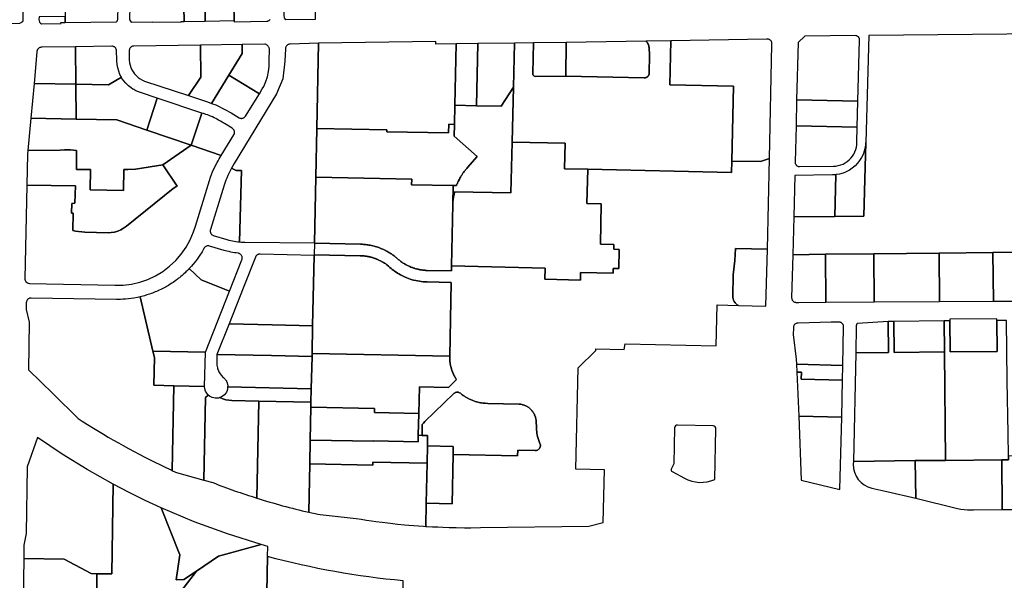
# Model space of a CAD drawing. Extents: x 771103 to 861875, y 454940 to 518332.
# Drawn here: x 785482 to 790611, y 474848 to 477771 of the extents above; entities that cross this region are included whole.
import ezdxf

# ---------------------------------------------------------------- set-up
doc = ezdxf.new("R2010")
doc.units = 0
doc.header["$MEASUREMENT"] = 0
doc.layers.add('Madison_PARCEL', color=17, linetype='Continuous')

msp = doc.modelspace()

# ---------------------------------------------------------------- linework, layer by layer
at = {"layer": 'Madison_PARCEL'}
for points in [[(785388, 478250.5), (785262.2, 478248.5), (785262.1, 478236.8), (785260.4, 478057), (784966.7, 478052.8), (784971.8, 477761.4), (784994.6, 477743.8), (785126.6, 477745.7), (785126.5, 477747.2), (785482.7, 477752.4), (785498.8, 477761.1, 0.098393), (785499.9, 477770.7), (785505.9, 478134.2), (785388, 478250.5)], [(785586.4, 478002.6), (785723.4, 478005.6), (785719.3, 477787.4), (785718.9, 477756.4), (785986.6, 477760.3, 0.181569), (785992.9, 477776.7), (785993.2, 477797, -0.203652), (786050.5, 477925.5), (785996.4, 477983.5), (785998.4, 478091.4), (785587.6, 478085.4), (785586.4, 478002.6)], [(786865.6, 478047.8), (787017.4, 478049.1), (787021.4, 477772.5), (786868.8, 477770.3, -0.228665), (786859.8, 477790.1), (786865.6, 478047.8)], [(786322.7, 477761.8), (786338.2, 477762), (786335.5, 477915), (786266, 477914.3), (786215.9, 477913.9), (786171.3, 477913.4, 0.405614), (786053.3, 477794.9), (786053.1, 477780.6, 0.262643), (786062.6, 477758), (786174.3, 477759.6), (786174.3, 477757.6), (786322.7, 477759.8), (786322.7, 477761.8)], [(785719.3, 477787.4), (785582.4, 477785.4), (785582.2, 477771.2, 0.273473), (785594.7, 477749.1), (785696.9, 477750.6), (785696.8, 477756.1), (785718.9, 477756.4), (785719.3, 477787.4)], [(787017.1, 476605.3), (787015.8, 476545.4), (787255.8, 476540.4), (787259.1, 476540.3), (787262.6, 476540.1), (787265.6, 476540), (787268.6, 476539.7), (787271.6, 476539.5), (787274.6, 476539.2), (787276.9, 476539), (787279.5, 476538.7), (787282.5, 476538.3), (787286.1, 476537.8), (787288.7, 476537.4), (787292.6, 476536.7), (787295.2, 476536.3), (787298, 476535.7), (787300.7, 476535.1), (787304.2, 476534.4), (787307.2, 476533.7), (787309.4, 476533.1), (787313.2, 476532.1), (787315.9, 476531.4), (787319, 476530.5), (787322.4, 476529.5), (787326.2, 476528.2), (787328.7, 476527.4), (787332.1, 476526.2), (787334.7, 476525.3), (787336.7, 476524.5), (787338.9, 476523.7), (787340.9, 476522.9), (787343.4, 476521.8), (787345.9, 476520.8), (787349.9, 476519), (787353.4, 476517.4), (787356.9, 476515.7), (787359.4, 476514.4), (787361.3, 476513.4), (787364.3, 476511.9), (787366.8, 476510.5), (787370.8, 476508.2), (787374.3, 476506.2), (787377.5, 476504.2), (787382, 476501.4), (787388.2, 476497.2), (787394.6, 476492.5), (787402.3, 476486.5), (787410.4, 476479.6), (787416.7, 476474.2), (787422.8, 476469.2), (787429.9, 476463.7), (787435, 476460), (787442.3, 476454.9), (787449.8, 476450), (787457.2, 476445.5), (787466.3, 476440.3), (787475.8, 476435.3), (787486.7, 476430.1), (787499.1, 476424.9), (787508, 476421.5), (787516.2, 476418.7), (787526.3, 476415.5), (787533.4, 476413.6), (787545.4, 476410.7), (787554.8, 476408.8), (787563.7, 476407.2), (787573.6, 476405.8), (787583.6, 476404.8), (787592.6, 476404.1), (787603.7, 476403.7), (787729.8, 476401.1), (787721.8, 476016.1), (787721.8, 476012.1), (787721.8, 476009.3), (787721.9, 476005.3), (787722, 476001.3), (787722.2, 475999), (787722.3, 475997.1), (787722.5, 475993.8), (787722.9, 475989.8), (787723.3, 475986.7), (787723.9, 475982.2), (787724.3, 475979.1), (787725, 475974.9), (787725.7, 475971.2), (787726.7, 475966.4), (787727.6, 475962.6), (787728.8, 475958), (787729.9, 475953.8), (787730.4, 475952.2), (787731.7, 475948.1), (787732.3, 475946.1), (787732.8, 475944.6), (787733.7, 475941.9), (787734.2, 475940.5), (787734.7, 475939.1), (787735.5, 475937.2), (787735.8, 475936.3), (787736.4, 475934.7), (787737.2, 475932.7), (787737.8, 475931.3), (787738.1, 475930.5), (787738.7, 475929.1), (787739.1, 475928.2), (787739.7, 475926.8), (787740.4, 475925.3), (787741, 475924), (787741.3, 475923.4), (787742.1, 475921.5), (787742.8, 475920.1), (787743.5, 475918.8), (787743.8, 475918.1), (787744.8, 475916), (787745.5, 475914.8), (787746.1, 475913.7), (787746.9, 475912.2), (787747.6, 475910.9), (787748.6, 475909), (787749.4, 475907.6), (787750.4, 475905.9), (787751.1, 475904.7), (787751.7, 475903.7), (787752.4, 475902.6), (787753.5, 475900.8), (787755.5, 475897.5), (787757.7, 475894.3), (787715.8, 475853.4), (787564.1, 475856.8), (787560.9, 475718.7), (787558.3, 475604.3), (787577.9, 475603.9), (787579.1, 475659.9), (787585.8, 475668.1), (787592.9, 475675.9), (787743.8, 475822.4), (787746, 475824.2), (787749.8, 475826.5), (787751.6, 475827.2), (787754.6, 475828.2), (787757.2, 475828.8), (787759.7, 475829), (787761.8, 475829.1), (787764.3, 475828.9), (787766.9, 475828.4), (787769.2, 475827.8), (787773.5, 475825.9), (787777.5, 475823.2), (787783.4, 475818.6), (787787.3, 475815.7), (787792, 475812.3), (787798.3, 475808.1), (787802.2, 475805.6), (787812.6, 475799.5), (787824.3, 475793.3), (787838.1, 475787.1), (787854.1, 475781.1), (787868.9, 475776.7), (787881.8, 475773.6), (787887.8, 475772.8), (787895.6, 475771.9), (787907, 475770.9), (787919.7, 475770.4), (788084, 475766.6), (788087.7, 475766.3), (788091.6, 475765.7), (788097.1, 475764.7), (788101, 475763.8), (788104.8, 475762.7), (788109.4, 475761.2), (788113.8, 475759.5), (788117.8, 475757.7), (788121.8, 475755.7), (788124.8, 475754), (788127.7, 475752.3), (788130.7, 475750.3), (788133.2, 475748.6), (788135.8, 475746.6), (788138.6, 475744.3), (788142.7, 475740.7), (788145.6, 475737.8), (788147.9, 475735.4), (788150.3, 475732.6), (788152.9, 475729.3), (788155.4, 475726.1), (788157.4, 475723.1), (788158.5, 475721.3), (788160.7, 475717.6), (788162.7, 475713.7), (788164.4, 475710), (788165.7, 475707), (788167.4, 475702.6), (788168.2, 475700.2), (788169.6, 475695.3), (788170.4, 475692), (788171, 475689.5), (788171.3, 475687.6), (788171.9, 475684.1), (788172.4, 475679.6), (788172.6, 475676.5), (788172.8, 475672.3), (788173.1, 475649.4), (788173.3, 475642.4), (788173.9, 475633.2), (788175.1, 475622.6), (788176.5, 475613.3), (788177.8, 475606.7), (788179.8, 475597.6), (788184, 475583.1), (788187.8, 475572.1), (788192.1, 475561.5), (788193.4, 475557.7), (788194.1, 475553.5), (788194.2, 475548.9), (788193.3, 475544.2), (788191.5, 475539.5), (788189, 475535.4), (788186.3, 475532.4), (788182.6, 475529.4), (788178.6, 475527.2), (788173.2, 475525.6), (788167.7, 475525.1), (788076, 475527.2), (788075.3, 475497.2), (787739.8, 475504.8), (787734.4, 475246.8), (787599.4, 475249.6), (787596.9, 475129.6), (787599.5, 475129.5), (787601.4, 475129.3), (787603, 475129.2), (787632.3, 475127.6), (787659.2, 475126.3), (787685.8, 475125.1), (787718.3, 475124.1), (787755.6, 475123.2), (787798.6, 475122.6), (787831.8, 475122.5), (787881.9, 475122.9), (788446, 475130.6), (788521.2, 475149), (788527.5, 475423.7), (788379.7, 475427), (788391.8, 475956.7), (788483, 476047), (788483.2, 476055.5), (788629.9, 476052.1), (788635.7, 476081.3), (789109.6, 476070.5), (789114.5, 476283.7), (789225.8, 476281.2, -0.290123), (789196.3, 476330.3), (789199.2, 476439.9), (789208, 476515.9), (789210.4, 476578.3), (789376.6, 476575.2), (789387.3, 477047.2), (789341, 477030.8), (789191.7, 477034.1), (789190.3, 476973.9), (788440.8, 476991), (788436.7, 476812.5), (788511.7, 476810.8), (788506.9, 476600.8), (788576.9, 476599.2), (788576.3, 476574.2), (788605.4, 476573.5), (788603.1, 476473.6), (788574, 476474.2), (788573.5, 476449.2), (788403.5, 476453.1), (788402.6, 476413.1), (788217.1, 476417.3), (788218.5, 476476.1), (787731.6, 476487.2), (787731.1, 476461.1), (787605, 476463.7), (787599.3, 476463.9), (787596.1, 476464), (787592.5, 476464.3), (787588.9, 476464.6), (787585.9, 476464.8), (787583.1, 476465.2), (787579.7, 476465.6), (787575.2, 476466.2), (787570.7, 476466.9), (787566.9, 476467.5), (787563.9, 476468.1), (787560.9, 476468.7), (787557, 476469.6), (787553.7, 476470.3), (787548.6, 476471.6), (787544.8, 476472.6), (787540.8, 476473.8), (787537.9, 476474.7), (787534.2, 476475.9), (787527.8, 476478.1), (787523.9, 476479.6), (787519.3, 476481.4), (787514.1, 476483.6), (787510.1, 476485.4), (787505.3, 476487.7), (787501.5, 476489.5), (787499, 476490.8), (787495.6, 476492.7), (787491.2, 476495.1), (787487, 476497.5), (787483.8, 476499.5), (787479.2, 476502.4), (787476.7, 476504), (787472, 476507.2), (787467.5, 476510.5), (787463.7, 476513.4), (787459.8, 476516.4), (787453.9, 476521.3), (787450.3, 476524.4), (787446.9, 476527.4), (787443.3, 476530.5), (787439.7, 476533.4), (787435.6, 476536.7), (787431.9, 476539.6), (787427.7, 476542.7), (787423.7, 476545.6), (787419.6, 476548.4), (787416.3, 476550.6), (787411.5, 476553.8), (787405.5, 476557.4), (787399.7, 476560.8), (787393.9, 476564.1), (787389, 476566.7), (787385, 476568.7), (787380.7, 476570.8), (787373.1, 476574.4), (787367, 476577), (787360.4, 476579.7), (787353.2, 476582.4), (787346.8, 476584.6), (787339.7, 476586.9), (787333.2, 476588.9), (787328.7, 476590.1), (787321.1, 476592), (787314.1, 476593.7), (787306.9, 476595.1), (787300.7, 476596.2), (787294.6, 476597.2), (787289.7, 476597.9), (787282.9, 476598.7), (787276, 476599.3), (787272, 476599.7), (787265.5, 476600.1), (787257, 476600.3), (787017.1, 476605.3)], [(789369.4, 476277.9), (789376.6, 476575.2), (789210.4, 476578.3), (789208, 476515.9), (789199.2, 476439.9), (789196.3, 476330.3, 0.290123), (789225.8, 476281.2), (789369.4, 476277.9)], [(786450, 475800.7), (786464, 475813.6, -0.212641), (786445, 475858.6), (786284.5, 475862), (786275.5, 475420.2, 0.001717), (786298.7, 475409.6), (786440.7, 475370.4), (786450, 475800.7)], [(786565, 475856.1, -0.311095), (786525.1, 475800.9, 0.111895), (786586.4, 475785.6), (786727.8, 475782.6), (786999.2, 475776.8), (787000.6, 475846.8), (786565, 475856.1)], [(786440.7, 475370.4), (786487.4, 475357.6, 0.016465), (786716.9, 475276.9), (786727.8, 475782.6), (786586.4, 475785.6, -0.111895), (786525.1, 475800.9, -0.280671), (786464, 475813.6), (786450, 475800.7), (786440.7, 475370.4)], [(786716.9, 475276.9, 0.018996), (786987.6, 475202.8), (786992.7, 475455.5), (786995.2, 475578.4), (786998.7, 475750.3), (786999.2, 475776.8), (786727.8, 475782.6), (786716.9, 475276.9)], [(788889.4, 475455.7), (788876.3, 475428, 0.398222), (788880.6, 475414.9), (788944.2, 475380.4, 0.232216), (789102.4, 475374), (789108.5, 475637.5, 0.414214), (789093.6, 475653.1), (788909, 475657.3, 0.414214), (788893.7, 475642.7), (788889.4, 475455.7)], [(789824.6, 475468.5), (789824.3, 475453.8, 0.355278), (789921, 475329.2), (789998.8, 475311.2), (790149.5, 475276.3), (790147.4, 475472.2), (789824.6, 475468.5)], [(787479.3, 474846.3, -0.045255), (786773.4, 474972.7), (786758.8, 474226.8), (786858.8, 474226.2), (786923.7, 474222), (786987.8, 474211.9), (787050.8, 474195.9), (787318.7, 474114.9, 0.051252), (787476.1, 474083.5), (787476.1, 474084.5), (787479.3, 474846.3)]]:
    msp.add_lwpolyline(points, format="xyb", close=True, dxfattribs=at)
for points in [[(786338.2, 477762), (786448.2, 477763.6), (786445.9, 477921.3), (786414.2, 477917.3), (786335.5, 477915), (786338.2, 477762)], [(786445.9, 477921.3), (786448.2, 477763.6), (786598.2, 477765.8), (786595.6, 477940.1), (786594.6, 477940.1), (786445.9, 477921.3)], [(787024.2, 476950.4), (787029.6, 477203.4), (787038.8, 477648.2), (786890.6, 477644), (786887.9, 477643.7), (786885.2, 477643.1), (786882.5, 477642.2), (786880, 477641), (786877.6, 477639.6), (786875.4, 477637.9), (786873.4, 477636), (786871.6, 477633.9), (786870, 477631.7), (786868.6, 477629.2), (786867.5, 477626.7), (786866.7, 477624), (786866.2, 477621.3), (786865.9, 477619.1), (786863.7, 477553.8), (786852.4, 477461.9), (786819.2, 477385.1), (786598.5, 477020.5), (786591.9, 477009.3), (786584.8, 476996.8), (786608.9, 476985), (786638, 476985.2), (786627.5, 476612.3), (786636.9, 476611.5), (786654, 476610.8), (787017.1, 476607), (787024.2, 476950.4)], [(787746.7, 477224.8), (787748.8, 477324.8), (787755.3, 477645.5), (787649.1, 477643.9), (787649.4, 477656.9), (787038.8, 477648.2), (787029.6, 477203.4), (787395.1, 477195.9), (787394.9, 477186.9), (787715.7, 477180.1), (787716.7, 477225.4), (787746.7, 477224.8)], [(787861.1, 477322.4), (787867.8, 477647.2), (787755.3, 477645.5), (787748.8, 477324.8), (787861.1, 477322.4)], [(787861.1, 477322.4), (787990.7, 477319.6), (788053.4, 477418.6), (788058.6, 477648.5), (787867.8, 477647.2), (787861.1, 477322.4)], [(788440.8, 476991), (789190.3, 476973.9), (789191.7, 477034.1), (789200.6, 477423.8), (788868.3, 477431.4), (788873.6, 477660.2), (788744.7, 477658.4), (788745.7, 477657.5), (788746.6, 477656.6), (788747.1, 477656), (788747.9, 477655.1), (788748.9, 477653.9), (788749.5, 477653.2), (788750.1, 477652.4), (788750.7, 477651.7), (788751.1, 477651), (788751.8, 477650), (788752.6, 477648.9), (788753.1, 477648), (788753.6, 477647.1), (788754.2, 477646.1), (788754.6, 477645.3), (788755.1, 477644.3), (788755.7, 477643.2), (788756, 477642.5), (788756.3, 477641.8), (788756.6, 477640.9), (788757, 477640), (788757.3, 477639.3), (788757.6, 477638.3), (788757.9, 477637.3), (788758.4, 477635.9), (788758.6, 477635.1), (788758.9, 477634), (788759.2, 477632.8), (788759.3, 477631.9), (788759.6, 477630.8), (788759.7, 477630), (788759.9, 477628.7), (788760, 477627.8), (788760.1, 477627.1), (788760.1, 477626.1), (788763.3, 477586.3), (788761.2, 477492.2), (788761.1, 477491.5), (788761.1, 477490.8), (788761, 477489.9), (788760.9, 477489.2), (788760.8, 477488.4), (788760.6, 477487.4), (788760.4, 477486.4), (788760.1, 477485.4), (788759.7, 477484.4), (788759.5, 477483.7), (788759.2, 477482.9), (788758.8, 477482.2), (788758.4, 477481.4), (788758, 477480.5), (788757.5, 477479.7), (788757, 477479), (788756.4, 477478.1), (788755.9, 477477.4), (788755.2, 477476.6), (788754.7, 477475.9), (788754.1, 477475.4), (788753.6, 477474.8), (788753.1, 477474.3), (788752.6, 477473.9), (788752, 477473.4), (788751.5, 477473), (788750.8, 477472.5), (788750.4, 477472.2), (788749.8, 477471.8), (788749.1, 477471.3), (788748.4, 477470.9), (788747.5, 477470.4), (788746.9, 477470.2), (788746.2, 477469.9), (788745.3, 477469.5), (788744, 477469), (788742.8, 477468.6), (788742.1, 477468.5), (788741, 477468.2), (788740.1, 477468.1), (788739.1, 477467.9), (788737.8, 477467.8), (788736.6, 477467.7), (788735.6, 477467.7), (788326.7, 477476.9), (788166.7, 477474.4), (788162.8, 477475.8), (788159.4, 477478.2), (788156.8, 477481.9), (788155.2, 477486), (788154.8, 477489.9), (788158.6, 477650), (788058.6, 477648.5), (788053.4, 477418.6), (788046.8, 477132.7), (788323.6, 477126.4), (788320.5, 476993.8), (788440.8, 476991)], [(788326.7, 477476.9), (788328.2, 477652.4), (788158.6, 477650), (788154.8, 477489.9), (788155.2, 477486), (788156.8, 477481.9), (788159.4, 477478.2), (788162.8, 477475.8), (788166.7, 477474.4), (788326.7, 477476.9)], [(788326.7, 477476.9), (788735.6, 477467.7), (788736.6, 477467.7), (788737.8, 477467.8), (788739.1, 477467.9), (788740.1, 477468.1), (788741, 477468.2), (788742.1, 477468.5), (788742.8, 477468.6), (788744, 477469), (788745.3, 477469.5), (788746.2, 477469.9), (788746.9, 477470.2), (788747.5, 477470.4), (788748.4, 477470.9), (788749.1, 477471.3), (788749.8, 477471.8), (788750.4, 477472.2), (788750.8, 477472.5), (788751.5, 477473), (788752, 477473.4), (788752.6, 477473.9), (788753.1, 477474.3), (788753.6, 477474.8), (788754.1, 477475.4), (788754.7, 477475.9), (788755.2, 477476.6), (788755.9, 477477.4), (788756.4, 477478.1), (788757, 477479), (788757.5, 477479.7), (788758, 477480.5), (788758.4, 477481.4), (788758.8, 477482.2), (788759.2, 477482.9), (788759.5, 477483.7), (788759.7, 477484.4), (788760.1, 477485.4), (788760.4, 477486.4), (788760.6, 477487.4), (788760.8, 477488.4), (788760.9, 477489.2), (788761, 477489.9), (788761.1, 477490.8), (788761.1, 477491.5), (788761.2, 477492.2), (788763.3, 477586.3), (788760.1, 477626.1), (788760.1, 477627.1), (788760, 477627.8), (788759.9, 477628.7), (788759.7, 477630), (788759.6, 477630.8), (788759.3, 477631.9), (788759.2, 477632.8), (788758.9, 477634), (788758.6, 477635.1), (788758.4, 477635.9), (788757.9, 477637.3), (788757.6, 477638.3), (788757.3, 477639.3), (788757, 477640), (788756.6, 477640.9), (788756.3, 477641.8), (788756, 477642.5), (788755.7, 477643.2), (788755.1, 477644.3), (788754.6, 477645.3), (788754.2, 477646.1), (788753.6, 477647.1), (788753.1, 477648), (788752.6, 477648.9), (788751.8, 477650), (788751.1, 477651), (788750.7, 477651.7), (788750.1, 477652.4), (788749.5, 477653.2), (788748.9, 477653.9), (788747.9, 477655.1), (788747.1, 477656), (788746.6, 477656.6), (788745.7, 477657.5), (788744.7, 477658.4), (788328.2, 477652.4), (788326.7, 477476.9)], [(789387.3, 477047.2), (789400.1, 477641.5), (789400.5, 477644), (789400.6, 477646.5), (789400.4, 477649), (789399.9, 477651.5), (789399.2, 477654), (789398.2, 477656.3), (789397, 477658.5), (789395.6, 477660.6), (789394, 477662.5), (789392.1, 477664.3), (789390.1, 477665.8), (789388, 477667.1), (789385.7, 477668.2), (789383.3, 477669.1), (789380.9, 477669.7), (789378.4, 477670), (789375.8, 477670.1), (789373.7, 477669.9), (788873.6, 477660.2), (788868.3, 477431.4), (789200.6, 477423.8), (789191.7, 477034.1), (789341, 477030.8), (789387.3, 477047.2)], [(790270.9, 476554.4), (790551.4, 476557.6), (790691.6, 476559.2), (790775.3, 476560.2), (790783.3, 476876.4), (790787.7, 477051.9), (790791.3, 477203.9), (790797.1, 477428.9), (790804.1, 477697.1), (789904.8, 477689.1), (789888.8, 477130.8), (789879.4, 476746.7), (789727.5, 476745.3), (789513.7, 476743.4), (789508.6, 476545.7), (789679.8, 476547.6), (789931, 476550.5), (790270.9, 476554.4)], [(789529.3, 477353.5), (789848.2, 477346.3), (789857.3, 477663.7), (789857.1, 477667.9), (789856.7, 477670.2), (789856, 477672.5), (789855, 477674.7), (789853.9, 477676.8), (789852.5, 477678.8), (789850.9, 477680.6), (789849.2, 477682.2), (789847.3, 477683.6), (789845.2, 477684.9), (789843.1, 477685.9), (789840.8, 477686.7), (789838.5, 477687.2), (789836.1, 477687.5), (789571.7, 477684.8), (789537.5, 477652.2), (789529.3, 477353.5)], [(785771.6, 477629.3), (785598.1, 477626.7), (785595.7, 477626.9), (785593.2, 477626.8), (785590.8, 477626.4), (785588.4, 477625.9), (785586, 477625), (785583.8, 477623.9), (785581.7, 477622.6), (785579.8, 477621.1), (785578, 477619.4), (785576.4, 477617.5), (785575, 477615.5), (785573.9, 477613.3), (785572.9, 477611.1), (785572.2, 477608.7), (785571.8, 477606.3), (785571.6, 477602.6), (785556.6, 477437.8), (785773.7, 477434.1), (785771.6, 477629.3)], [(785771.6, 477629.3), (785773.7, 477434.1), (785943.7, 477431.2), (786011.2, 477471.5), (786004.2, 477484.6), (785997.4, 477501.6), (785992.3, 477519.3), (785989.2, 477537.4), (785987.9, 477555.7), (785987.9, 477560), (785986, 477610.6), (785985.6, 477613.1), (785985, 477615.5), (785984.2, 477617.8), (785983.1, 477620), (785981.8, 477622.1), (785980.3, 477624), (785978.6, 477625.8), (785976.7, 477627.4), (785974.7, 477628.8), (785972.5, 477629.9), (785970.3, 477630.9), (785967.9, 477631.5), (785965.5, 477632), (785961.4, 477632.1), (785771.6, 477629.3)], [(786360.5, 477374.9), (786425, 477471.5), (786423.3, 477638.3), (786076.6, 477633.6), (786073.7, 477633.4), (786071.2, 477632.9), (786068.8, 477632.2), (786066.4, 477631.3), (786064.2, 477630.1), (786062.1, 477628.7), (786060.2, 477627), (786058.4, 477625.2), (786056.9, 477623.2), (786055.5, 477621.1), (786054.4, 477618.8), (786053.6, 477616.4), (786053, 477614), (786052.6, 477611.5), (786052.6, 477609), (786052.6, 477559.4), (786054.1, 477545.6), (786056.9, 477533.1), (786061, 477520.9), (786066.3, 477509.2), (786072.9, 477498.1), (786080.6, 477487.7), (786089.3, 477478.2), (786098.9, 477469.7), (786109.4, 477462.3), (786120.7, 477455.9), (786132.5, 477450.8), (786360.5, 477374.9)], [(786360.5, 477374.9), (786459.5, 477341.9), (786481.1, 477334.1), (786571.4, 477480.8), (786641.1, 477593.9), (786639.9, 477641.3), (786423.3, 477638.3), (786425, 477471.5), (786360.5, 477374.9)], [(786639.9, 477641.3), (786641.1, 477593.9), (786571.4, 477480.8), (786730.1, 477384.9), (786745.4, 477409.5), (786753, 477423.2), (786764.1, 477447.8), (786772.5, 477473.5), (786778.3, 477499.9), (786781.2, 477526.7), (786781.4, 477553.7), (786782.4, 477618.8), (786781.8, 477622), (786781, 477624.8), (786779.8, 477627.6), (786778.4, 477630.1), (786776.7, 477632.5), (786774.7, 477634.8), (786772.6, 477636.8), (786770.2, 477638.5), (786767.7, 477640.1), (786765, 477641.3), (786762.2, 477642.3), (786759.4, 477642.9), (786639.9, 477641.3)], [(785775.7, 477253), (785987.4, 477249.1), (786143.4, 477195.3), (786198.4, 477361.8), (786111.8, 477390.8), (786101, 477394.5), (786087.5, 477400.3), (786076.6, 477406), (786071, 477409.3), (786062.5, 477414.9), (786048.1, 477426.2), (786034.9, 477439), (786023.1, 477453.1), (786012.8, 477468.3), (786011.2, 477471.5), (785943.7, 477431.2), (785773.7, 477434.1), (785775.7, 477253)], [(786571.4, 477480.8), (786481.1, 477334.1), (786503, 477326.2), (786551, 477303.3), (786582.9, 477284.5), (786625.6, 477258.8), (786628, 477257.8), (786630.5, 477257.1), (786633, 477256.6), (786635.6, 477256.4), (786638.2, 477256.4), (786640.7, 477256.7), (786643.2, 477257.3), (786645.7, 477258.2), (786648, 477259.3), (786650.2, 477260.6), (786652.2, 477262.2), (786654.1, 477263.9), (786655.8, 477265.9), (786657.3, 477268), (786730.1, 477384.9), (786571.4, 477480.8)], [(785556.6, 477437.8), (785540.1, 477256.6), (785775.7, 477253), (785773.7, 477434.1), (785556.6, 477437.8)], [(787861.1, 477322.4), (787748.8, 477324.8), (787746.7, 477224.8), (787745.7, 477163.3), (787865, 477057.2), (787813.9, 476999.8), (787810.3, 476995.6), (787806.1, 476990.5), (787804.3, 476988.4), (787801.9, 476985.3), (787797, 476978.9), (787794.2, 476975), (787791, 476970.5), (787786.7, 476964), (787784.4, 476960.5), (787782, 476956.7), (787780.2, 476953.6), (787778, 476949.8), (787774.7, 476944), (787772.1, 476939.1), (787769.9, 476934.8), (787768.5, 476932), (787766.1, 476926.9), (787763.1, 476920.4), (787761.6, 476916.9), (787759.8, 476912.5), (787757.5, 476906.4), (787757.2, 476905.8), (787740.3, 476906.1), (787738.2, 476806.7), (787738.9, 476821.6), (787739.8, 476831.9), (787740.4, 476837.6), (787741.1, 476842.7), (787741.8, 476847.3), (787742.7, 476852.8), (787744.5, 476861.8), (787746, 476868.5), (787747.3, 476874.1), (788040.7, 476867.4), (788046.8, 477132.7), (788053.4, 477418.6), (787990.7, 477319.6), (787861.1, 477322.4)], [(786430.2, 477284.3), (786198.4, 477361.8), (786143.4, 477195.3), (786374.1, 477115.9), (786430.2, 477284.3)], [(789845.1, 477209.9), (789848.2, 477346.3), (789529.3, 477353.5), (789526.2, 477217), (789845.1, 477209.9)], [(785775.7, 477253), (785540.1, 477256.6), (785524.8, 477088.2), (785692, 477090.4), (785714.9, 477092.3), (785746.4, 477092.2), (785777.8, 477088.7), (785777, 476990.5), (785850.1, 476990.2), (785848.8, 476884.1), (786022, 476880.8), (786024.4, 476989.6), (786045.7, 476989.1), (786084.6, 476991.4), (786227, 477013.7), (786374.1, 477115.9), (786143.4, 477195.3), (785987.4, 477249.1), (785775.7, 477253)], [(786430.2, 477284.3), (786374.1, 477115.9), (786530.6, 477062), (786597.6, 477170.6), (786598.8, 477173), (786599.7, 477175.6), (786600.4, 477178.2), (786600.8, 477180.8), (786601, 477183.5), (786600.8, 477186.2), (786600.4, 477188.9), (786599.7, 477191.5), (786598.7, 477194), (786597.5, 477196.4), (786596, 477198.6), (786594.3, 477200.7), (786592.4, 477202.6), (786589.4, 477204.9), (786548.8, 477229.2), (786542, 477233.6), (786536.2, 477237.2), (786527.5, 477242.3), (786518, 477247.8), (786509.5, 477252.2), (786502.9, 477255.6), (786494.4, 477259.8), (786486.2, 477263.5), (786476.3, 477267.8), (786468.1, 477271.1), (786460, 477274.2), (786451.3, 477277.3), (786444.5, 477279.6), (786439.3, 477281.3), (786430.2, 477284.3)], [(787024.2, 476950.4), (787524.1, 476940), (787523.5, 476910.6), (787740.3, 476906.1), (787757.2, 476905.8), (787757.5, 476906.4), (787759.8, 476912.5), (787761.6, 476916.9), (787763.1, 476920.4), (787766.1, 476926.9), (787768.5, 476932), (787769.9, 476934.8), (787772.1, 476939.1), (787774.7, 476944), (787778, 476949.8), (787780.2, 476953.6), (787782, 476956.7), (787784.4, 476960.5), (787786.7, 476964), (787791, 476970.5), (787794.2, 476975), (787797, 476978.9), (787801.9, 476985.3), (787804.3, 476988.4), (787806.1, 476990.5), (787810.3, 476995.6), (787813.9, 476999.8), (787865, 477057.2), (787745.7, 477163.3), (787746.7, 477224.8), (787716.7, 477225.4), (787715.7, 477180.1), (787394.9, 477186.9), (787395.1, 477195.9), (787029.6, 477203.4), (787024.2, 476950.4)], [(789845.1, 477209.9), (789526.2, 477217), (789521.4, 477030), (789521.4, 477026.8), (789521.7, 477024.3), (789522.3, 477021.9), (789523.1, 477019.5), (789524.2, 477017.2), (789525.5, 477015.1), (789527, 477013.1), (789528.7, 477011.3), (789530.6, 477009.7), (789532.7, 477008.3), (789534.9, 477007.1), (789537.2, 477006.1), (789539.6, 477005.4), (789542.1, 477004.9), (789544.5, 477004.7), (789720.7, 477007.1), (789733.6, 477007.9), (789746.3, 477010), (789758.8, 477013.5), (789770.8, 477018.3), (789782.2, 477024.3), (789792.9, 477031.4), (789802.9, 477039.6), (789811.9, 477048.9), (789819.9, 477059), (789826.8, 477069.9), (789832.5, 477081.5), (789837, 477093.6), (789840.2, 477106.1), (789842.1, 477118.8), (789842.6, 477131.7), (789845.1, 477209.9)], [(785519.5, 476908.7), (785508.5, 476419.9), (785508.8, 476417.2), (785509.4, 476414.6), (785510.3, 476412), (785511.4, 476409.6), (785512.8, 476407.3), (785514.4, 476405.1), (785516.2, 476403.1), (785518.2, 476401.3), (785520.4, 476399.8), (785522.8, 476398.4), (785525.3, 476397.4), (785527.9, 476396.5), (785531.9, 476395.8), (785976.8, 476386.4), (786020.9, 476387.2), (786064.7, 476392.6), (786107.7, 476402.6), (786149.5, 476417.1), (786189.5, 476435.8), (786227.3, 476458.6), (786262.5, 476485.2), (786294.7, 476515.4), (786323.7, 476548.7), (786348.9, 476584.9), (786370.3, 476623.6), (786387.5, 476664.3), (786397.3, 476695.1), (786469.9, 476933), (786475.8, 476950.3), (786481, 476963.9), (786486.9, 476978.5), (786492, 476990.1), (786497.9, 477002.8), (786503.6, 477014.3), (786509.6, 477025.8), (786514.9, 477035.6), (786520.1, 477044.6), (786530.6, 477062), (786374.1, 477115.9), (786227, 477013.7), (786301.4, 476903.8), (786294.4, 476899.7), (786280.6, 476890.2), (786037.5, 476693.7), (786023.3, 476683.9), (786008.2, 476675.6), (785992.4, 476668.9), (785975.9, 476663.9), (785959, 476660.7), (785941.8, 476659.3), (785821, 476662.3), (785772, 476668.9), (785758.6, 476671.6), (785759.7, 476762.9), (785752.2, 476763), (785753.2, 476813), (785769.5, 476813.6), (785771.7, 476905.2), (785519.5, 476908.7)], [(785519.5, 476908.7), (785771.7, 476905.2), (785769.5, 476813.6), (785753.2, 476813), (785752.2, 476763), (785759.7, 476762.9), (785758.6, 476671.6), (785772, 476668.9), (785821, 476662.3), (785941.8, 476659.3), (785959, 476660.7), (785975.9, 476663.9), (785992.4, 476668.9), (786008.2, 476675.6), (786023.3, 476683.9), (786037.5, 476693.7), (786280.6, 476890.2), (786294.4, 476899.7), (786301.4, 476903.8), (786227, 477013.7), (786084.6, 476991.4), (786045.7, 476989.1), (786024.4, 476989.6), (786022, 476880.8), (785848.8, 476884.1), (785850.1, 476990.2), (785777, 476990.5), (785777.8, 477088.7), (785746.4, 477092.2), (785714.9, 477092.3), (785692, 477090.4), (785524.8, 477088.2), (785523.1, 477070.1), (785519.5, 476908.7)], [(788440.8, 476991), (788320.5, 476993.8), (788323.6, 477126.4), (788046.8, 477132.7), (788040.7, 476867.4), (787747.3, 476874.1), (787746, 476868.5), (787744.5, 476861.8), (787742.7, 476852.8), (787741.8, 476847.3), (787741.1, 476842.7), (787740.4, 476837.6), (787739.8, 476831.9), (787738.9, 476821.6), (787738.2, 476806.7), (787731.6, 476487.2), (788218.5, 476476.1), (788217.1, 476417.3), (788402.6, 476413.1), (788403.5, 476453.1), (788573.5, 476449.2), (788574, 476474.2), (788603.1, 476473.6), (788605.4, 476573.5), (788576.3, 476574.2), (788576.9, 476599.2), (788506.9, 476600.8), (788511.7, 476810.8), (788436.7, 476812.5), (788440.8, 476991)], [(789727.5, 476745.3), (789879.4, 476746.7), (789888.8, 477130.8), (789888.3, 477122.2), (789885.7, 477104), (789881.3, 477086.1), (789875, 477068.8), (789867, 477052.3), (789857.3, 477036.7), (789846, 477022.2), (789833.2, 477008.9), (789819.2, 476997.1), (789804, 476986.8), (789787.7, 476978.1), (789770.7, 476971.2), (789753, 476966.1), (789734.9, 476962.9), (789733.1, 476962.7), (789727.5, 476745.3)], [(786584.8, 476996.8), (786579.1, 476986), (786570.9, 476969.5), (786565.7, 476958.4), (786560.1, 476945.4), (786555.5, 476934), (786551.5, 476923.4), (786548.2, 476914.2), (786539.2, 476886.2), (786475.7, 476676.4), (786474.8, 476672.9), (786474.5, 476670.4), (786474.5, 476667.8), (786474.7, 476665.3), (786475.2, 476662.8), (786476, 476660.4), (786477, 476658), (786478.2, 476655.8), (786479.7, 476653.7), (786481.3, 476651.8), (786483.2, 476650.1), (786485.2, 476648.6), (786487.4, 476647.3), (786489.7, 476646.2), (786561.1, 476624.8), (786570.9, 476622.1), (786580.8, 476619.8), (786590.4, 476617.7), (786598.7, 476616.2), (786607.7, 476614.7), (786618.4, 476613.3), (786627.5, 476612.3), (786638, 476985.2), (786608.9, 476985), (786584.8, 476996.8)], [(787024.2, 476950.4), (787017.1, 476607), (787017.1, 476605.3), (787257, 476600.3), (787265.5, 476600.1), (787272, 476599.7), (787276, 476599.3), (787282.9, 476598.7), (787289.7, 476597.9), (787294.6, 476597.2), (787300.7, 476596.2), (787306.9, 476595.1), (787314.1, 476593.7), (787321.1, 476592), (787328.7, 476590.1), (787333.2, 476588.9), (787339.7, 476586.9), (787346.8, 476584.6), (787353.2, 476582.4), (787360.4, 476579.7), (787367, 476577), (787373.1, 476574.4), (787380.7, 476570.8), (787385, 476568.7), (787389, 476566.7), (787393.9, 476564.1), (787399.7, 476560.8), (787405.5, 476557.4), (787411.5, 476553.8), (787416.3, 476550.6), (787419.6, 476548.4), (787423.7, 476545.6), (787427.7, 476542.7), (787431.9, 476539.6), (787435.6, 476536.7), (787439.7, 476533.4), (787443.3, 476530.5), (787446.9, 476527.4), (787450.3, 476524.4), (787453.9, 476521.3), (787459.8, 476516.4), (787463.7, 476513.4), (787467.5, 476510.5), (787472, 476507.2), (787476.7, 476504), (787479.2, 476502.4), (787483.8, 476499.5), (787487, 476497.5), (787491.2, 476495.1), (787495.6, 476492.7), (787499, 476490.8), (787501.5, 476489.5), (787505.3, 476487.7), (787510.1, 476485.4), (787514.1, 476483.6), (787519.3, 476481.4), (787523.9, 476479.6), (787527.8, 476478.1), (787534.2, 476475.9), (787537.9, 476474.7), (787540.8, 476473.8), (787544.8, 476472.6), (787548.6, 476471.6), (787553.7, 476470.3), (787557, 476469.6), (787560.9, 476468.7), (787563.9, 476468.1), (787566.9, 476467.5), (787570.7, 476466.9), (787575.2, 476466.2), (787579.7, 476465.6), (787583.1, 476465.2), (787585.9, 476464.8), (787588.9, 476464.6), (787592.5, 476464.3), (787596.1, 476464), (787599.3, 476463.9), (787605, 476463.7), (787731.1, 476461.1), (787731.6, 476487.2), (787738.2, 476806.7), (787740.3, 476906.1), (787523.5, 476910.6), (787524.1, 476940), (787024.2, 476950.4)], [(789727.5, 476745.3), (789733.1, 476962.7), (789716.6, 476961.6), (789519.2, 476958), (789513.7, 476743.4), (789727.5, 476745.3)], [(786364.9, 476473.1), (786426.3, 476415.3), (786575, 476356.4), (786639.6, 476519.5), (786640.6, 476522.6), (786641, 476524.8), (786641.2, 476526.8), (786641.3, 476529.3), (786641.2, 476531.5), (786640.7, 476534), (786640.1, 476536.3), (786639.2, 476538.8), (786637.8, 476541.4), (786636, 476544.1), (786633.4, 476546.9), (786630.7, 476549.1), (786627.4, 476551.1), (786624, 476552.5), (786621.3, 476553.2), (786619.2, 476553.5), (786609.9, 476554.7), (786600.4, 476556.1), (786589.6, 476558), (786580.9, 476559.7), (786572.6, 476561.5), (786560.9, 476564.4), (786547.1, 476568.2), (786470.6, 476590.7), (786467.5, 476591.4), (786464.1, 476591.7), (786461.4, 476591.6), (786458.5, 476591.2), (786455.5, 476590.4), (786452, 476588.9), (786448.5, 476586.7), (786446.5, 476584.9), (786444.9, 476583.5), (786443.3, 476581.5), (786442.1, 476579.7), (786441.6, 476578.7), (786437.3, 476571.1), (786435, 476567.1), (786431.6, 476561.3), (786428.1, 476555.5), (786423.4, 476548.1), (786419.9, 476542.5), (786413.7, 476533.3), (786409.5, 476527.4), (786406.3, 476522.9), (786395.6, 476508.8), (786384.4, 476494.9), (786376.4, 476485.5), (786369.7, 476478.2), (786364.9, 476473.1)], [(786572.4, 476185.5), (786796.4, 476180.4), (787007.9, 476175.5), (787015.7, 476541), (786733.6, 476548.9), (786732.3, 476548.9), (786730.8, 476548.8), (786729.4, 476548.7), (786727.9, 476548.4), (786726.3, 476548), (786724.8, 476547.5), (786723.2, 476546.9), (786721.8, 476546.3), (786720.4, 476545.5), (786719.2, 476544.8), (786717.9, 476543.8), (786716.6, 476542.8), (786715.3, 476541.6), (786714, 476540.2), (786713.1, 476539), (786712.2, 476537.8), (786711.4, 476536.5), (786710.8, 476535.4), (786710.2, 476534.2), (786709.7, 476533.1), (786645.6, 476370.7), (786572.4, 476185.5)], [(787005.1, 476031.1), (787721.8, 476016.1), (787729.8, 476401.1), (787603.7, 476403.7), (787592.6, 476404.1), (787583.6, 476404.8), (787573.6, 476405.8), (787563.7, 476407.2), (787554.8, 476408.8), (787545.4, 476410.7), (787533.4, 476413.6), (787526.3, 476415.5), (787516.2, 476418.7), (787508, 476421.5), (787499.1, 476424.9), (787486.7, 476430.1), (787475.8, 476435.3), (787466.3, 476440.3), (787457.2, 476445.5), (787449.8, 476450), (787442.3, 476454.9), (787435, 476460), (787429.9, 476463.7), (787422.8, 476469.2), (787416.7, 476474.2), (787410.4, 476479.6), (787402.3, 476486.5), (787394.6, 476492.5), (787388.2, 476497.2), (787382, 476501.4), (787377.5, 476504.2), (787374.3, 476506.2), (787370.8, 476508.2), (787366.8, 476510.5), (787364.3, 476511.9), (787361.3, 476513.4), (787359.4, 476514.4), (787356.9, 476515.7), (787353.4, 476517.4), (787349.9, 476519), (787345.9, 476520.8), (787343.4, 476521.8), (787340.9, 476522.9), (787338.9, 476523.7), (787336.7, 476524.5), (787334.7, 476525.3), (787332.1, 476526.2), (787328.7, 476527.4), (787326.2, 476528.2), (787322.4, 476529.5), (787319, 476530.5), (787315.9, 476531.4), (787313.2, 476532.1), (787309.4, 476533.1), (787307.2, 476533.7), (787304.2, 476534.4), (787300.7, 476535.1), (787298, 476535.7), (787295.2, 476536.3), (787292.6, 476536.7), (787288.7, 476537.4), (787286.1, 476537.8), (787282.5, 476538.3), (787279.5, 476538.7), (787276.9, 476539), (787274.6, 476539.2), (787271.6, 476539.5), (787268.6, 476539.7), (787265.6, 476540), (787262.6, 476540.1), (787259.1, 476540.3), (787255.8, 476540.4), (787015.8, 476545.4), (787015.7, 476541), (787007.9, 476175.5), (787005.1, 476031.1)], [(789682.1, 476297.9), (789679.8, 476547.6), (789508.6, 476545.7), (789502.8, 476320.9), (789503.4, 476316.8), (789504, 476314.3), (789505, 476311.8), (789506.2, 476309.5), (789507.6, 476307.3), (789509.3, 476305.2), (789511.1, 476303.4), (789513.2, 476301.7), (789515.4, 476300.3), (789517.7, 476299.1), (789520.2, 476298.2), (789522.7, 476297.5), (789525.3, 476297.1), (789540.6, 476297.1), (789682.1, 476297.9)], [(789682.1, 476297.9), (789933.4, 476299.2), (789931, 476550.5), (789679.8, 476547.6), (789682.1, 476297.9)], [(790273.4, 476301.1), (790270.9, 476554.4), (789931, 476550.5), (789933.4, 476299.2), (790273.4, 476301.1)], [(790273.4, 476301.1), (790554.6, 476302.6), (790551.4, 476557.6), (790270.9, 476554.4), (790273.4, 476301.1)], [(790694.4, 476303.4), (790691.6, 476559.2), (790551.4, 476557.6), (790554.6, 476302.6), (790694.4, 476303.4)], [(786175.8, 476043.3), (786448.8, 476037.5), (786575, 476356.4), (786426.3, 476415.3), (786364.9, 476473.1), (786360.5, 476468.4), (786355.8, 476463.7), (786348, 476455.9), (786342.9, 476451.2), (786336.6, 476445.3), (786331.1, 476440.3), (786327.8, 476437.5), (786320.5, 476431.4), (786313.8, 476425.8), (786309.8, 476422.6), (786303, 476417.4), (786295.1, 476411.5), (786287.4, 476405.9), (786280.4, 476401.1), (786274.2, 476396.9), (786265.6, 476391.4), (786256.1, 476385.6), (786249.6, 476381.7), (786244.3, 476378.7), (786240.5, 476376.6), (786234, 476373), (786228.2, 476370), (786223.9, 476367.8), (786216.4, 476364.1), (786208.3, 476360.2), (786202.2, 476357.4), (786194.5, 476354.1), (786188, 476351.3), (786181.3, 476348.6), (786173.6, 476345.7), (786166.6, 476343.2), (786158.5, 476340.2), (786151.3, 476337.8), (786144.7, 476335.8), (786131.6, 476331.9), (786124.9, 476330.1), (786116.9, 476328), (786109.7, 476326.3), (786175.8, 476043.3)], [(786175.8, 476043.3), (786109.7, 476326.3), (786095.5, 476323.1), (786077.1, 476319.7), (786062, 476317.3), (786048.2, 476315.7), (786033, 476314.3), (786018.5, 476313.3), (786007.5, 476312.9), (785997.8, 476312.7), (785986.3, 476312.8), (785541.4, 476319.8), (785539.5, 476319.8), (785537.4, 476319.6), (785535.3, 476319.2), (785532.8, 476318.5), (785530.6, 476317.6), (785528.3, 476316.4), (785526.2, 476315), (785524.4, 476313.5), (785522.2, 476311.4), (785520, 476308.4), (785518.3, 476305.4), (785517.3, 476302.9), (785516.5, 476299.9), (785516, 476295.2), (785515.4, 476260.1), (785531, 476193.2), (785527.3, 475945.7), (785655.9, 475819.7), (785785.7, 475692.6), (785807.4, 475678.5), (785834.4, 475661.2), (785866.4, 475641.1), (785892, 475625.4), (785917.9, 475609.7), (785943.3, 475594.7), (785967.2, 475580.8), (785996.2, 475564.1), (786021, 475550.2), (786048.3, 475535.2), (786078, 475519.2), (786103.6, 475505.7), (786132.8, 475490.6), (786158, 475477.8), (786172.5, 475470.7), (786275.5, 475420.2), (786284.5, 475862), (786180.5, 475865.4), (786183.8, 476010), (786175.8, 476043.3)], [(790327, 476200.9), (790329.4, 476039), (790573.4, 476040.5), (790571.7, 476202.5), (790571.6, 476210.5), (790326.9, 476208.9), (790327, 476200.9)], [(787004.8, 476015.1), (787005.1, 476031.1), (787007.9, 476175.5), (786796.4, 476180.4), (786572.4, 476185.5), (786509.1, 476025.4), (786793.4, 476019.5), (787004.8, 476015.1)], [(789528.7, 475974.2), (789770.1, 475968.6), (789773.4, 476171.4), (789773.1, 476175.4), (789772.5, 476177.7), (789771.8, 476179.9), (789770.8, 476182.1), (789769.5, 476184.1), (789768.1, 476186), (789766.5, 476187.7), (789764.7, 476189.3), (789762.8, 476190.7), (789760.7, 476191.8), (789758.5, 476192.7), (789756.3, 476193.4), (789753.9, 476193.9), (789709.5, 476194), (789536.3, 476189.5), (789532.5, 476189.1), (789529.5, 476188.4), (789526.4, 476187.2), (789523.2, 476185.3), (789520.4, 476183.2), (789518.7, 476181.6), (789517, 476179.6), (789515.7, 476177.6), (789514.6, 476175.7), (789514, 476174.3), (789513.3, 476172.4), (789512.4, 476169.1), (789512.1, 476167), (789512, 476165), (789511.3, 476129.6), (789527.2, 476001.3), (789528.7, 475974.2)], [(790299, 476038.6), (790037.7, 476035.9), (790036, 476197.9), (790009.6, 476197.6), (790006, 476197.4), (790007.7, 476035.6), (789837.3, 476033.8), (789824.6, 475468.5), (790147.4, 475472.2), (790305, 475473.7), (790299, 476038.6)], [(790006, 476197.4), (789845.7, 476187.7), (789844.5, 476186.4), (789843.5, 476185.1), (789842.5, 476183.6), (789841.7, 476182.1), (789841, 476180.5), (789840.5, 476178.9), (789840, 476177.2), (789839.8, 476175.5), (789839.6, 476173.8), (789837.3, 476033.8), (790007.7, 476035.6), (790006, 476197.4)], [(790299, 476038.6), (790297.3, 476200.6), (790036, 476197.9), (790037.7, 476035.9), (790299, 476038.6)], [(790630.8, 475614.1), (790626.6, 475887.7), (790621.7, 476203), (790571.7, 476202.5), (790573.4, 476040.5), (790329.4, 476039), (790327, 476200.9), (790297.3, 476200.6), (790299, 476038.6), (790305, 475473.7), (790598.4, 475476.5), (790632.9, 475476.9), (790632.6, 475494.8), (790630.8, 475614.1)], [(786175.8, 476043.3), (786183.8, 476010), (786180.5, 475865.4), (786284.5, 475862), (786445, 475858.6), (786448.8, 476037.5), (786175.8, 476043.3)], [(787004.8, 476015.1), (786793.4, 476019.5), (786509.1, 476025.4), (786508.2, 475983.5), (786508.3, 475976.7), (786508.9, 475969.6), (786509.9, 475963.1), (786511.3, 475956.6), (786512.9, 475951.2), (786514.9, 475945.4), (786517.2, 475940), (786519.5, 475935.3), (786522.4, 475930.1), (786525.9, 475924.6), (786530.4, 475918.5), (786534.6, 475913.7), (786539, 475909.2), (786544.1, 475904.7), (786546.2, 475902.8), (786548.6, 475900.5), (786550.7, 475898.2), (786552.8, 475895.7), (786554.5, 475893.4), (786556.6, 475890.2), (786558.3, 475887.4), (786559.6, 475884.7), (786561.1, 475881.5), (786562, 475879), (786563.2, 475875.6), (786564, 475872.5), (786564.7, 475869.1), (786565.2, 475865.4), (786565.4, 475861), (786565, 475856.1), (787000.6, 475846.8), (787004.8, 476015.1)], [(786998.7, 475750.3), (787330.2, 475744.2), (787329.8, 475723.5), (787560.9, 475718.7), (787564.1, 475856.8), (787715.8, 475853.4), (787757.7, 475894.3), (787755.5, 475897.5), (787753.5, 475900.8), (787752.4, 475902.6), (787751.7, 475903.7), (787751.1, 475904.7), (787750.4, 475905.9), (787749.4, 475907.6), (787748.6, 475909), (787747.6, 475910.9), (787746.9, 475912.2), (787746.1, 475913.7), (787745.5, 475914.8), (787744.8, 475916), (787743.8, 475918.1), (787743.5, 475918.8), (787742.8, 475920.1), (787742.1, 475921.5), (787741.3, 475923.4), (787741, 475924), (787740.4, 475925.3), (787739.7, 475926.8), (787739.1, 475928.2), (787738.7, 475929.1), (787738.1, 475930.5), (787737.8, 475931.3), (787737.2, 475932.7), (787736.4, 475934.7), (787735.8, 475936.3), (787735.5, 475937.2), (787734.7, 475939.1), (787734.2, 475940.5), (787733.7, 475941.9), (787732.8, 475944.6), (787732.3, 475946.1), (787731.7, 475948.1), (787730.4, 475952.2), (787729.9, 475953.8), (787728.8, 475958), (787727.6, 475962.6), (787726.7, 475966.4), (787725.7, 475971.2), (787725, 475974.9), (787724.3, 475979.1), (787723.9, 475982.2), (787723.3, 475986.7), (787722.9, 475989.8), (787722.5, 475993.8), (787722.3, 475997.1), (787722.2, 475999), (787722, 476001.3), (787721.9, 476005.3), (787721.8, 476009.3), (787721.8, 476012.1), (787721.8, 476016.1), (787005.1, 476031.1), (787004.8, 476015.1), (787000.6, 475846.8), (786999.2, 475776.8), (786998.7, 475750.3)], [(789528.7, 475974.2), (789530.4, 475934), (789553.7, 475933.5), (789552.9, 475897.1), (789768.4, 475892.2), (789770.1, 475968.6), (789528.7, 475974.2)], [(789540.3, 475703.8), (789764, 475698.7), (789768.4, 475892.2), (789552.9, 475897.1), (789553.7, 475933.5), (789530.4, 475934), (789540.3, 475703.8)], [(787739.8, 475504.8), (788075.3, 475497.2), (788076, 475527.2), (788167.7, 475525.1), (788173.2, 475525.6), (788178.6, 475527.2), (788182.6, 475529.4), (788186.3, 475532.4), (788189, 475535.4), (788191.5, 475539.5), (788193.3, 475544.2), (788194.2, 475548.9), (788194.1, 475553.5), (788193.4, 475557.7), (788192.1, 475561.5), (788187.8, 475572.1), (788184, 475583.1), (788179.8, 475597.6), (788177.8, 475606.7), (788176.5, 475613.3), (788175.1, 475622.6), (788173.9, 475633.2), (788173.3, 475642.4), (788173.1, 475649.4), (788172.8, 475672.3), (788172.6, 475676.5), (788172.4, 475679.6), (788171.9, 475684.1), (788171.3, 475687.6), (788171, 475689.5), (788170.4, 475692), (788169.6, 475695.3), (788168.2, 475700.2), (788167.4, 475702.6), (788165.7, 475707), (788164.4, 475710), (788162.7, 475713.7), (788160.7, 475717.6), (788158.5, 475721.3), (788157.4, 475723.1), (788155.4, 475726.1), (788152.9, 475729.3), (788150.3, 475732.6), (788147.9, 475735.4), (788145.6, 475737.8), (788142.7, 475740.7), (788138.6, 475744.3), (788135.8, 475746.6), (788133.2, 475748.6), (788130.7, 475750.3), (788127.7, 475752.3), (788124.8, 475754), (788121.8, 475755.7), (788117.8, 475757.7), (788113.8, 475759.5), (788109.4, 475761.2), (788104.8, 475762.7), (788101, 475763.8), (788097.1, 475764.7), (788091.6, 475765.7), (788087.7, 475766.3), (788084, 475766.6), (787919.7, 475770.4), (787907, 475770.9), (787895.6, 475771.9), (787887.8, 475772.8), (787881.8, 475773.6), (787868.9, 475776.7), (787854.1, 475781.1), (787838.1, 475787.1), (787824.3, 475793.3), (787812.6, 475799.5), (787802.2, 475805.6), (787798.3, 475808.1), (787792, 475812.3), (787787.3, 475815.7), (787783.4, 475818.6), (787777.5, 475823.2), (787773.5, 475825.9), (787769.2, 475827.8), (787766.9, 475828.4), (787764.3, 475828.9), (787761.8, 475829.1), (787759.7, 475829), (787757.2, 475828.8), (787754.6, 475828.2), (787751.6, 475827.2), (787749.8, 475826.5), (787746, 475824.2), (787743.8, 475822.4), (787592.9, 475675.9), (787585.8, 475668.1), (787579.1, 475659.9), (787577.9, 475603.9), (787606.8, 475603.2), (787605.7, 475549.6), (787740.7, 475546.7), (787739.8, 475504.8)], [(786998.7, 475750.3), (786995.2, 475578.4), (787325.7, 475572.9), (787325.8, 475574.9), (787557.5, 475570), (787558.3, 475604.3), (787560.9, 475718.7), (787329.8, 475723.5), (787330.2, 475744.2), (786998.7, 475750.3)], [(789540.3, 475703.8), (789552.6, 475370), (789753.5, 475322.3), (789764, 475698.7), (789540.3, 475703.8)], [(787605.7, 475549.6), (787606.8, 475603.2), (787577.9, 475603.9), (787558.3, 475604.3), (787557.5, 475570), (787325.8, 475574.9), (787325.7, 475572.9), (786995.2, 475578.4), (786992.7, 475455.5), (787320.8, 475448.4), (787321.1, 475464), (787603.8, 475458.1), (787605.7, 475549.6)], [(785503, 474961.6), (785713.2, 474958.9), (785854.2, 474883.2), (785884.2, 474882.9), (785961.9, 474881.9), (785968.7, 475349.2), (785833.9, 475425.2), (785702.2, 475506.5), (785573.8, 475592.9), (785520, 475440.2), (785514.9, 475091.5), (785503.9, 475032.3), (785503, 474961.6)], [(787599.4, 475249.6), (787734.4, 475246.8), (787739.8, 475504.8), (787740.7, 475546.7), (787605.7, 475549.6), (787603.8, 475458.1), (787599.4, 475249.6)], [(790598.4, 475476.5), (790600.4, 475217.9), (790610.4, 475217.9), (790860.9, 475218.1), (790884.2, 475219.3), (790907.1, 475222.9), (790929.6, 475228.9), (790951.4, 475237.2), (790972.1, 475247.7), (790991.6, 475260.4), (791009.8, 475275), (791026.2, 475291.4), (791040.9, 475309.4), (791053.6, 475328.9), (791064.2, 475349.6), (791072.6, 475371.3), (791078.7, 475393.8), (791082.3, 475416.8), (791083.6, 475439.7), (791083, 475500), (790632.6, 475494.8), (790632.9, 475476.9), (790598.4, 475476.5)], [(786987.6, 475202.8), (787002.7, 475199.6), (787020.3, 475196), (787034.9, 475193.1), (787047.4, 475190.6), (787234.9, 475170.4), (787260.5, 475166.3), (787287.5, 475162.2), (787314.1, 475158.3), (787337, 475155.2), (787369.8, 475150.9), (787398.8, 475147.4), (787424.9, 475144.4), (787450, 475141.8), (787485.9, 475138.3), (787509.1, 475136.2), (787535.6, 475134), (787559.9, 475132.1), (787585, 475130.4), (787596.9, 475129.6), (787599.4, 475249.6), (787603.8, 475458.1), (787321.1, 475464), (787320.8, 475448.4), (786992.7, 475455.5), (786987.6, 475202.8)], [(790598.4, 475476.5), (790305, 475473.7), (790147.4, 475472.2), (790149.5, 475276.3), (790366.5, 475223.1), (790383.7, 475219.1), (790401.3, 475216.7), (790418.9, 475216), (790450.4, 475216.3), (790600.4, 475217.9), (790598.4, 475476.5)], [(786080.7, 474478.3), (786402.2, 474896.8), (786337.1, 474853.2), (786297, 474850.2), (786316.3, 474980.8), (786219.3, 475225.6), (786134.8, 475264.8), (786051.2, 475306), (785968.7, 475349.2), (785961.9, 474881.9), (785884.2, 474882.9), (785883.1, 474799.9), (785927.1, 474799.3), (785926.6, 474756.3), (785884.8, 474579.5), (785923.3, 474567.1), (785960.6, 474551.6), (785996.6, 474533.2), (786030.9, 474512), (786080.7, 474478.3)], [(786740, 475034.6), (786563.5, 475090), (786389.8, 475153.8), (786219.3, 475225.6), (786316.3, 474980.8), (786297, 474850.2), (786337.1, 474853.2), (786402.2, 474896.8), (786518.2, 474974.6), (786740, 475034.6)], [(786773.4, 474972.7), (786774.4, 475024.8), (786762.9, 475028), (786751.5, 475031.3), (786740, 475034.6), (786518.2, 474974.6), (786402.2, 474896.8), (786080.7, 474478.3), (786282.1, 474342.2), (786328.2, 474313.7), (786376.5, 474289.1), (786426.6, 474268.6), (786478.3, 474252.2), (786531.1, 474240.1), (786584.7, 474232.4), (786638.8, 474229.1), (786758.8, 474226.8), (786773.4, 474972.7)]]:
    msp.add_lwpolyline(points, close=True, dxfattribs=at)
for points in [[(786595.6, 477940.1), (786598.2, 477765.8), (786598.2, 477765.8), (786598.3, 477760.3), (786768.5, 477763.2), (786771.2, 477763.4), (786773.8, 477763.9), (786776.3, 477764.7), (786778.8, 477765.8), (786781.1, 477767.1), (786783.3, 477768.7), (786785.3, 477770.4), (786787.1, 477772.4)], [(785883.1, 474799.9), (785884.2, 474882.9), (785854.2, 474883.2), (785713.2, 474958.9), (785503, 474961.6), (785498.8, 474626)]]:
    msp.add_lwpolyline(points, dxfattribs=at)

doc.saveas('drawing.dxf')
